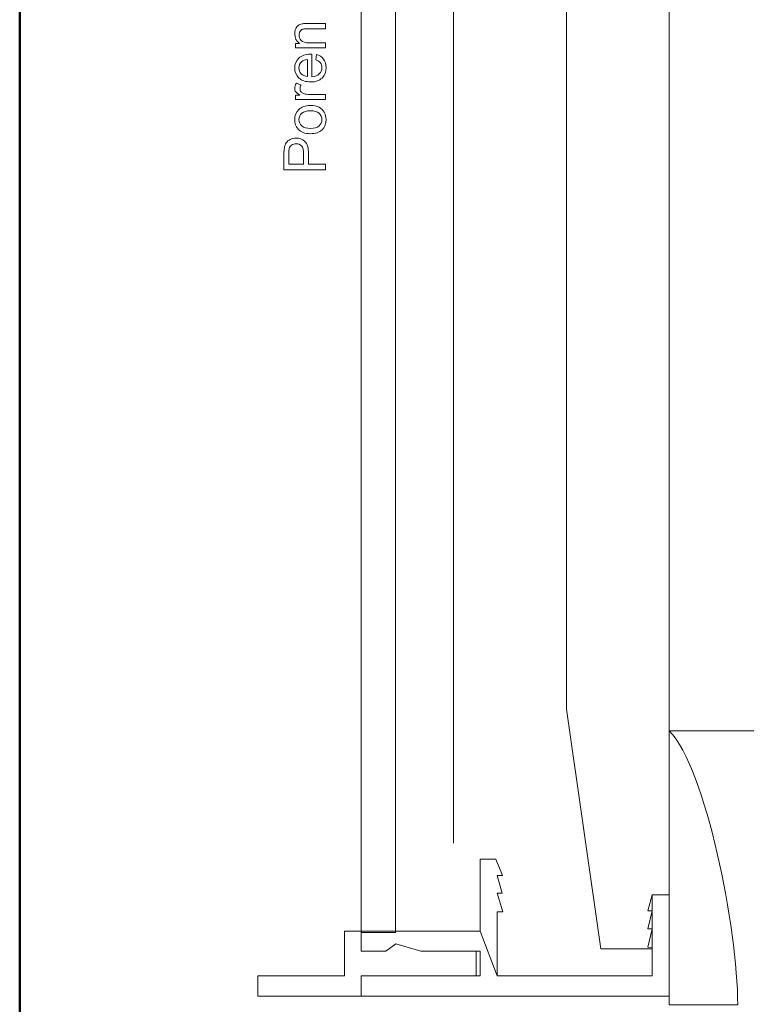
# Model space of a CAD drawing. Units: centimetres. Extents: x -8.8 to 8.8, y -14 to 13.9.
# Drawn here: x -8.7 to -5.2, y -0.6 to 4.2 of the extents above; entities that cross this region are included whole.
import ezdxf
from ezdxf.lldxf.tags import DXFTag

# ---------------------------------------------------------------- set-up
doc = ezdxf.new("R2010")
doc.units = ezdxf.units.CM
doc.header["$MEASUREMENT"] = 0
doc.layers.add('Ebene 1', color=7, linetype='Continuous')
tags = doc.linetypes.add('New Line120', pattern=[1, 0.5, -0.5]).pattern_tags.tags
tags[6:7] = [DXFTag(74, 4), DXFTag(75, 0), DXFTag(340, '0'), DXFTag(46, 1.0), DXFTag(50, 0.0), DXFTag(44, 0.0), DXFTag(45, 0.0)]
tags[4:5] = [DXFTag(74, 4), DXFTag(75, 0), DXFTag(340, '0'), DXFTag(46, 1.0), DXFTag(50, 0.0), DXFTag(44, 0.0), DXFTag(45, 0.0)]
tags = doc.linetypes.add('New Line122', pattern=[1, 0.5, -0.1, 0.1, -0.1, 0.1, -0.1]).pattern_tags.tags
tags[14:15] = [DXFTag(74, 4), DXFTag(75, 0), DXFTag(340, '0'), DXFTag(46, 1.0), DXFTag(50, 0.0), DXFTag(44, 0.0), DXFTag(45, 0.0)]
tags[12:13] = [DXFTag(74, 4), DXFTag(75, 0), DXFTag(340, '0'), DXFTag(46, 1.0), DXFTag(50, 0.0), DXFTag(44, 0.0), DXFTag(45, 0.0)]
tags[10:11] = [DXFTag(74, 4), DXFTag(75, 0), DXFTag(340, '0'), DXFTag(46, 1.0), DXFTag(50, 0.0), DXFTag(44, 0.0), DXFTag(45, 0.0)]
tags[8:9] = [DXFTag(74, 4), DXFTag(75, 0), DXFTag(340, '0'), DXFTag(46, 1.0), DXFTag(50, 0.0), DXFTag(44, 0.0), DXFTag(45, 0.0)]
tags[6:7] = [DXFTag(74, 4), DXFTag(75, 0), DXFTag(340, '0'), DXFTag(46, 1.0), DXFTag(50, 0.0), DXFTag(44, 0.0), DXFTag(45, 0.0)]
tags[4:5] = [DXFTag(74, 4), DXFTag(75, 0), DXFTag(340, '0'), DXFTag(46, 1.0), DXFTag(50, 0.0), DXFTag(44, 0.0), DXFTag(45, 0.0)]
tags = doc.linetypes.add('New Line126', pattern=[1, 0.5, -0.1, 0.1, -0.1, 0.1, -0.1]).pattern_tags.tags
tags[14:15] = [DXFTag(74, 4), DXFTag(75, 0), DXFTag(340, '0'), DXFTag(46, 1.0), DXFTag(50, 0.0), DXFTag(44, 0.0), DXFTag(45, 0.0)]
tags[12:13] = [DXFTag(74, 4), DXFTag(75, 0), DXFTag(340, '0'), DXFTag(46, 1.0), DXFTag(50, 0.0), DXFTag(44, 0.0), DXFTag(45, 0.0)]
tags[10:11] = [DXFTag(74, 4), DXFTag(75, 0), DXFTag(340, '0'), DXFTag(46, 1.0), DXFTag(50, 0.0), DXFTag(44, 0.0), DXFTag(45, 0.0)]
tags[8:9] = [DXFTag(74, 4), DXFTag(75, 0), DXFTag(340, '0'), DXFTag(46, 1.0), DXFTag(50, 0.0), DXFTag(44, 0.0), DXFTag(45, 0.0)]
tags[6:7] = [DXFTag(74, 4), DXFTag(75, 0), DXFTag(340, '0'), DXFTag(46, 1.0), DXFTag(50, 0.0), DXFTag(44, 0.0), DXFTag(45, 0.0)]
tags[4:5] = [DXFTag(74, 4), DXFTag(75, 0), DXFTag(340, '0'), DXFTag(46, 1.0), DXFTag(50, 0.0), DXFTag(44, 0.0), DXFTag(45, 0.0)]

msp = doc.modelspace()

# ---------------------------------------------------------------- linework, layer by layer
at = {"layer": 'Ebene 1', "color": 242, "lineweight": 50}
msp.add_open_spline([(-7.74526, 13.94876), (-7.74526, 13.94876), (8.75475, 13.94876), (8.75475, 13.94876), (8.75475, 13.94876), (8.75475, 13.94876), (8.75475, -9.35128), (8.75475, -9.35128), (8.75475, -9.35128), (8.75475, -9.35128), (-8.74526, -9.35128), (-8.74526, -9.35128), (-8.74526, -9.35128), (-8.74526, -9.35128), (-8.74526, 11.94876), (-8.74526, 11.94876), (-8.74526, 11.94876), (-8.74526, 11.94876), (-7.74526, 13.94876), (-7.74526, 13.94876)], degree=3, knots=[0, 0, 0, 0, 0.1666667, 0.1666667, 0.1666667, 0.1666667, 0.3333333, 0.3333333, 0.3333333, 0.3333333, 0.5, 0.5, 0.5, 0.5, 0.6666667, 0.6666667, 0.6666667, 0.6666667, 1, 1, 1, 1], dxfattribs=at)
at = {"layer": 'Ebene 1', "color": 250, "lineweight": 9}
for points, knots in [([(-7.08334, 9.45268), (-7.08334, 9.45268), (7.08333, 9.45268), (7.08333, 9.45268), (7.08333, 9.45268), (7.08333, 9.45268), (7.08332, -0.23066), (7.08332, -0.23066), (7.08332, -0.23066), (7.08332, -0.23066), (6.38158, -0.23067), (6.38158, -0.23067), (6.38158, -0.23067), (6.38158, -0.23067), (6.2816, -0.44733), (6.2816, -0.44733), (6.2816, -0.44733), (6.2816, -0.44733), (4.85018, -0.44733), (4.85018, -0.44733), (4.85018, -0.44733), (4.85018, -0.19178), (4.85018, 0.06378), (4.85018, 0.31933), (4.85018, 0.31933), (5.62471, 0.38586), (6.02491, 0.82981), (6.08335, 1.61838), (6.08335, 1.61838), (6.08335, 1.61838), (6.08335, 7.95268), (6.08335, 7.95268), (6.08335, 7.95268), (6.08335, 7.95268), (5.41667, 8.61935), (5.41667, 8.61935), (5.41667, 8.61935), (5.41667, 8.61935), (-1.41665, 8.61935), (-1.41665, 8.61935), (-1.41665, 8.61935), (-1.41665, 8.61935), (-1.41665, 9.45268), (-1.41665, 9.45268), (-1.41665, 9.45268), (-1.41665, 9.45268), (-3.74999, 9.45268), (-3.74999, 9.45268), (-3.74999, 9.45268), (-3.74999, 9.45268), (-3.74999, 8.61935), (-3.74999, 8.61935), (-3.74999, 8.61935), (-3.74999, 8.61935), (-5.41667, 8.61935), (-5.41667, 8.61935), (-5.41667, 8.61935), (-5.41667, 8.61935), (-6.08334, 7.95268), (-6.08334, 7.95268), (-6.08334, 7.95268), (-6.08334, 7.95268), (-6.08334, 0.84961), (-6.08334, 0.84961), (-6.08334, 0.84961), (-6.08334, 0.84961), (-5.91668, -0.31705), (-5.91668, -0.31705), (-5.91668, -0.31705), (-5.91668, -0.31705), (-5.66667, -0.31705), (-5.66667, -0.31705), (-5.66667, -0.31705), (-5.66667, -0.31705), (-5.66667, -0.44739), (-5.66667, -0.44739), (-5.66667, -0.44739), (-5.66667, -0.44739), (-6.42059, -0.44735), (-6.42059, -0.44735), (-6.42059, -0.44735), (-6.42059, -0.44735), (-6.50393, -0.23079), (-6.50393, -0.23079), (-6.50393, -0.23079), (-6.50393, -0.23079), (-7.08334, -0.23067), (-7.08334, -0.23067), (-7.08334, -0.23067), (-7.08334, -0.23067), (-7.08334, 9.45268), (-7.08334, 9.45268)], [0, 0, 0, 0, 0.0416667, 0.0416667, 0.0416667, 0.0416667, 0.0833333, 0.0833333, 0.0833333, 0.0833333, 0.125, 0.125, 0.125, 0.125, 0.1666667, 0.1666667, 0.1666667, 0.1666667, 0.2083333, 0.2083333, 0.2083333, 0.2083333, 0.25, 0.25, 0.25, 0.25, 0.2916667, 0.2916667, 0.2916667, 0.2916667, 0.3333333, 0.3333333, 0.3333333, 0.3333333, 0.375, 0.375, 0.375, 0.375, 0.4166667, 0.4166667, 0.4166667, 0.4166667, 0.4583333, 0.4583333, 0.4583333, 0.4583333, 0.5, 0.5, 0.5, 0.5, 0.5416667, 0.5416667, 0.5416667, 0.5416667, 0.5833333, 0.5833333, 0.5833333, 0.5833333, 0.625, 0.625, 0.625, 0.625, 0.6666667, 0.6666667, 0.6666667, 0.6666667, 0.7083333, 0.7083333, 0.7083333, 0.7083333, 0.75, 0.75, 0.75, 0.75, 0.7916667, 0.7916667, 0.7916667, 0.7916667, 0.8333333, 0.8333333, 0.8333333, 0.8333333, 0.875, 0.875, 0.875, 0.875, 0.9166667, 0.9166667, 0.9166667, 0.9166667, 1, 1, 1, 1]), ([(-7.08332, -0.2369), (-7.08332, -0.2369), (-6.91666, -0.2369), (-6.91666, -0.2369), (-6.91666, -0.2369), (-6.91666, -0.2369), (-6.91666, 9.45268), (-6.91666, 9.45268), (-6.91666, 9.45268), (-6.91666, 9.45268), (-7.08332, 9.45268), (-7.08332, 9.45268), (-7.08332, 9.45268), (-7.08332, 9.45268), (-7.08332, -0.2369), (-7.08332, -0.2369), (-7.08332, -0.2369), (-7.08332, -0.2369), (-7.08332, -0.2369), (-7.08332, -0.2369)], [0, 0, 0, 0, 0.1666667, 0.1666667, 0.1666667, 0.1666667, 0.3333333, 0.3333333, 0.3333333, 0.3333333, 0.5, 0.5, 0.5, 0.5, 0.6666667, 0.6666667, 0.6666667, 0.6666667, 1, 1, 1, 1]), ([(-5.41667, 8.61935), (-5.41667, 8.61935), (-5.41667, 8.61935), (-5.41667, 8.61935), (-5.41667, 8.61935), (-5.41667, 8.61935), (-3.74999, 8.61896), (-3.74999, 8.61896), (-3.74999, 8.61896), (-3.74999, 8.61896), (-3.74999, 9.45268), (-3.74999, 9.45268), (-3.74999, 9.45268), (-3.74999, 9.45268), (-1.41665, 9.45268), (-1.41665, 9.45268), (-1.41665, 9.45268), (-1.41665, 9.45268), (-1.41665, 8.61896), (-1.41665, 8.61896), (-1.41665, 8.61896), (-1.41665, 8.61896), (5.41667, 8.61935), (5.41667, 8.61935), (5.41667, 8.61935), (5.41667, 8.61935), (6.08335, 7.95268), (6.08335, 7.95268), (6.08335, 7.95268), (6.08335, 5.84124), (6.08335, 3.72981), (6.08335, 1.61838), (6.08335, 1.61838), (6.00607, 0.81027), (5.61184, 0.37968), (4.85018, 0.31933), (4.85018, 0.31933), (4.85018, 0.31933), (4.75018, 0.31933), (4.75018, 0.31933), (4.75018, 0.31933), (4.75018, 0.31933), (4.74996, -0.114), (4.74996, -0.114), (4.74996, -0.114), (4.74996, -0.114), (3.84996, -0.114), (3.84996, -0.114), (3.84996, -0.114), (3.84996, -0.114), (3.84999, 0.43666), (3.84999, 0.43666), (3.84999, 0.43666), (3.84999, 0.43666), (3.74981, 0.43666), (3.74981, 0.43666), (3.74981, 0.43666), (3.75258, 0.42268), (3.76515, 7.54125), (3.74999, 7.61934), (3.74999, 7.61934), (3.74999, 7.61934), (-5.58334, 7.61934), (-5.58334, 7.61934), (-5.58334, 7.61934), (-5.58334, 7.61934), (-5.58335, -0.05282), (-5.58335, -0.05282), (-5.58335, -0.05282), (-5.58335, -0.05282), (-5.6667, -0.05281), (-5.6667, -0.05281), (-5.6667, -0.05281), (-5.6667, -0.05281), (-5.66667, -0.31705), (-5.66667, -0.31705), (-5.66667, -0.31705), (-5.66667, -0.31705), (-5.91668, -0.31705), (-5.91668, -0.31705), (-5.91668, -0.31705), (-5.91668, -0.31705), (-6.08334, 0.84961), (-6.08334, 0.84961), (-6.08334, 0.84961), (-6.08334, 0.84961), (-6.08334, 7.95268), (-6.08334, 7.95268), (-6.08334, 7.95268), (-6.08334, 7.95268), (-6.08334, 7.95268), (-6.08334, 7.95268), (-6.08334, 7.95268), (-6.08334, 7.95268), (-6.08334, 7.95268), (-6.08334, 7.95268), (-6.08334, 7.95268), (-6.08334, 7.95268), (-5.41667, 8.61935), (-5.41667, 8.61935)], [0, 0, 0, 0, 0.0384615, 0.0384615, 0.0384615, 0.0384615, 0.0769231, 0.0769231, 0.0769231, 0.0769231, 0.1153846, 0.1153846, 0.1153846, 0.1153846, 0.1538462, 0.1538462, 0.1538462, 0.1538462, 0.1923077, 0.1923077, 0.1923077, 0.1923077, 0.2307692, 0.2307692, 0.2307692, 0.2307692, 0.2692308, 0.2692308, 0.2692308, 0.2692308, 0.3076923, 0.3076923, 0.3076923, 0.3076923, 0.3461538, 0.3461538, 0.3461538, 0.3461538, 0.3846154, 0.3846154, 0.3846154, 0.3846154, 0.4230769, 0.4230769, 0.4230769, 0.4230769, 0.4615385, 0.4615385, 0.4615385, 0.4615385, 0.5, 0.5, 0.5, 0.5, 0.5384615, 0.5384615, 0.5384615, 0.5384615, 0.5769231, 0.5769231, 0.5769231, 0.5769231, 0.6153846, 0.6153846, 0.6153846, 0.6153846, 0.6538462, 0.6538462, 0.6538462, 0.6538462, 0.6923077, 0.6923077, 0.6923077, 0.6923077, 0.7307692, 0.7307692, 0.7307692, 0.7307692, 0.7692308, 0.7692308, 0.7692308, 0.7692308, 0.8076923, 0.8076923, 0.8076923, 0.8076923, 0.8461538, 0.8461538, 0.8461538, 0.8461538, 0.8846154, 0.8846154, 0.8846154, 0.8846154, 0.9230769, 0.9230769, 0.9230769, 0.9230769, 1, 1, 1, 1]), ([(-7.25684, 4.06905), (-7.25684, 4.06905), (-7.40331, 4.06905), (-7.40331, 4.06905), (-7.40331, 4.06905), (-7.40331, 4.06905), (-7.40331, 4.09133), (-7.40331, 4.09133), (-7.40331, 4.09133), (-7.40331, 4.09133), (-7.38252, 4.09133), (-7.38252, 4.09133), (-7.38252, 4.09133), (-7.39847, 4.10207), (-7.40642, 4.11759), (-7.40642, 4.13786), (-7.40642, 4.13786), (-7.40642, 4.1467), (-7.40482, 4.15479), (-7.40167, 4.16218), (-7.40167, 4.16218), (-7.39851, 4.16955), (-7.39433, 4.17511), (-7.3892, 4.17877), (-7.3892, 4.17877), (-7.38407, 4.18245), (-7.37796, 4.18504), (-7.3709, 4.18649), (-7.3709, 4.18649), (-7.36629, 4.18738), (-7.35825, 4.18785), (-7.34677, 4.18785), (-7.34677, 4.18785), (-7.34677, 4.18785), (-7.25684, 4.18785), (-7.25684, 4.18785), (-7.25684, 4.18785), (-7.25684, 4.18785), (-7.25684, 4.16303), (-7.25684, 4.16303), (-7.25684, 4.16303), (-7.25684, 4.16303), (-7.34583, 4.16303), (-7.34583, 4.16303), (-7.34583, 4.16303), (-7.35595, 4.16303), (-7.36352, 4.16209), (-7.36851, 4.16016), (-7.36851, 4.16016), (-7.37349, 4.15822), (-7.37749, 4.15479), (-7.3805, 4.14989), (-7.3805, 4.14989), (-7.38346, 4.14501), (-7.38497, 4.13923), (-7.38497, 4.13264), (-7.38497, 4.13264), (-7.38497, 4.12209), (-7.38163, 4.11303), (-7.3749, 4.10536), (-7.3749, 4.10536), (-7.36822, 4.09769), (-7.35548, 4.09388), (-7.33676, 4.09388), (-7.33676, 4.09388), (-7.33676, 4.09388), (-7.25684, 4.09388), (-7.25684, 4.09388), (-7.25684, 4.09388), (-7.25684, 4.09388), (-7.25684, 4.06905), (-7.25684, 4.06905)], [0, 0, 0, 0, 0.0526316, 0.0526316, 0.0526316, 0.0526316, 0.1052632, 0.1052632, 0.1052632, 0.1052632, 0.1578947, 0.1578947, 0.1578947, 0.1578947, 0.2105263, 0.2105263, 0.2105263, 0.2105263, 0.2631579, 0.2631579, 0.2631579, 0.2631579, 0.3157895, 0.3157895, 0.3157895, 0.3157895, 0.3684211, 0.3684211, 0.3684211, 0.3684211, 0.4210526, 0.4210526, 0.4210526, 0.4210526, 0.4736842, 0.4736842, 0.4736842, 0.4736842, 0.5263158, 0.5263158, 0.5263158, 0.5263158, 0.5789474, 0.5789474, 0.5789474, 0.5789474, 0.6315789, 0.6315789, 0.6315789, 0.6315789, 0.6842105, 0.6842105, 0.6842105, 0.6842105, 0.7368421, 0.7368421, 0.7368421, 0.7368421, 0.7894737, 0.7894737, 0.7894737, 0.7894737, 0.8421053, 0.8421053, 0.8421053, 0.8421053, 0.8947368, 0.8947368, 0.8947368, 0.8947368, 1, 1, 1, 1]), ([(-7.30425, 4.01199), (-7.30425, 4.01199), (-7.30087, 4.03767), (-7.30087, 4.03767), (-7.30087, 4.03767), (-7.28596, 4.03368), (-7.27434, 4.0262), (-7.26611, 4.01527), (-7.26611, 4.01527), (-7.25787, 4.00436), (-7.25374, 3.99045), (-7.25374, 3.97347), (-7.25374, 3.97347), (-7.25374, 3.95211), (-7.26032, 3.93518), (-7.27349, 3.92267), (-7.27349, 3.92267), (-7.28661, 3.91016), (-7.3051, 3.9039), (-7.32885, 3.9039), (-7.32885, 3.9039), (-7.35341, 3.9039), (-7.3725, 3.91021), (-7.38605, 3.92286), (-7.38605, 3.92286), (-7.39964, 3.93551), (-7.40642, 3.95193), (-7.40642, 3.97211), (-7.40642, 3.97211), (-7.40642, 3.99163), (-7.39978, 4.00757), (-7.38647, 4.01994), (-7.38647, 4.01994), (-7.37316, 4.03231), (-7.35444, 4.03852), (-7.33031, 4.03852), (-7.33031, 4.03852), (-7.32885, 4.03852), (-7.32664, 4.03847), (-7.32373, 4.03838), (-7.32373, 4.03838), (-7.32373, 4.03838), (-7.32373, 3.9293), (-7.32373, 3.9293), (-7.32373, 3.9293), (-7.30769, 3.93024), (-7.29536, 3.93476), (-7.28685, 3.94294), (-7.28685, 3.94294), (-7.27834, 3.95108), (-7.27406, 3.96129), (-7.27406, 3.97347), (-7.27406, 3.97347), (-7.27406, 3.98255), (-7.27645, 3.99031), (-7.28125, 3.99671), (-7.28125, 3.99671), (-7.28605, 4.00314), (-7.29372, 4.00823), (-7.30425, 4.01199)], [0, 0, 0, 0, 0.0625, 0.0625, 0.0625, 0.0625, 0.125, 0.125, 0.125, 0.125, 0.1875, 0.1875, 0.1875, 0.1875, 0.25, 0.25, 0.25, 0.25, 0.3125, 0.3125, 0.3125, 0.3125, 0.375, 0.375, 0.375, 0.375, 0.4375, 0.4375, 0.4375, 0.4375, 0.5, 0.5, 0.5, 0.5, 0.5625, 0.5625, 0.5625, 0.5625, 0.625, 0.625, 0.625, 0.625, 0.6875, 0.6875, 0.6875, 0.6875, 0.75, 0.75, 0.75, 0.75, 0.8125, 0.8125, 0.8125, 0.8125, 0.875, 0.875, 0.875, 0.875, 1, 1, 1, 1]), ([(-7.34405, 3.93071), (-7.34405, 3.93071), (-7.34405, 4.01227), (-7.34405, 4.01227), (-7.34405, 4.01227), (-7.35637, 4.01119), (-7.36559, 4.00804), (-7.37175, 4.00291), (-7.37175, 4.00291), (-7.3813, 3.99506), (-7.3861, 3.98481), (-7.3861, 3.97225), (-7.3861, 3.97225), (-7.3861, 3.96086), (-7.38229, 3.95132), (-7.37467, 3.94355), (-7.37467, 3.94355), (-7.36705, 3.93584), (-7.35684, 3.93156), (-7.34405, 3.93071)], [0, 0, 0, 0, 0.1666667, 0.1666667, 0.1666667, 0.1666667, 0.3333333, 0.3333333, 0.3333333, 0.3333333, 0.5, 0.5, 0.5, 0.5, 0.6666667, 0.6666667, 0.6666667, 0.6666667, 1, 1, 1, 1]), ([(-7.25684, 3.81782), (-7.25684, 3.81782), (-7.40331, 3.81782), (-7.40331, 3.81782), (-7.40331, 3.81782), (-7.40331, 3.81782), (-7.40331, 3.84012), (-7.40331, 3.84012), (-7.40331, 3.84012), (-7.40331, 3.84012), (-7.38088, 3.84012), (-7.38088, 3.84012), (-7.38088, 3.84012), (-7.39127, 3.84581), (-7.39814, 3.85108), (-7.40143, 3.85592), (-7.40143, 3.85592), (-7.40477, 3.86077), (-7.40642, 3.86608), (-7.40642, 3.87187), (-7.40642, 3.87187), (-7.40642, 3.88024), (-7.40378, 3.88876), (-7.39856, 3.89741), (-7.39856, 3.89741), (-7.39856, 3.89741), (-7.37565, 3.88857), (-7.37565, 3.88857), (-7.37565, 3.88857), (-7.37904, 3.88255), (-7.38073, 3.87653), (-7.38073, 3.87051), (-7.38073, 3.87051), (-7.38073, 3.8651), (-7.37909, 3.86025), (-7.37584, 3.85597), (-7.37584, 3.85597), (-7.3726, 3.85169), (-7.36808, 3.84863), (-7.3623, 3.8468), (-7.3623, 3.8468), (-7.3535, 3.84402), (-7.34386, 3.84266), (-7.33337, 3.84266), (-7.33337, 3.84266), (-7.33337, 3.84266), (-7.25684, 3.84266), (-7.25684, 3.84266), (-7.25684, 3.84266), (-7.25684, 3.84266), (-7.25684, 3.81782), (-7.25684, 3.81782)], [0, 0, 0, 0, 0.0714286, 0.0714286, 0.0714286, 0.0714286, 0.1428571, 0.1428571, 0.1428571, 0.1428571, 0.2142857, 0.2142857, 0.2142857, 0.2142857, 0.2857143, 0.2857143, 0.2857143, 0.2857143, 0.3571429, 0.3571429, 0.3571429, 0.3571429, 0.4285714, 0.4285714, 0.4285714, 0.4285714, 0.5, 0.5, 0.5, 0.5, 0.5714286, 0.5714286, 0.5714286, 0.5714286, 0.6428571, 0.6428571, 0.6428571, 0.6428571, 0.7142857, 0.7142857, 0.7142857, 0.7142857, 0.7857143, 0.7857143, 0.7857143, 0.7857143, 0.8571429, 0.8571429, 0.8571429, 0.8571429, 1, 1, 1, 1]), ([(-7.33008, 3.65183), (-7.35712, 3.65183), (-7.37716, 3.65936), (-7.39019, 3.67446), (-7.39019, 3.67446), (-7.40101, 3.68702), (-7.40642, 3.7024), (-7.40642, 3.72051), (-7.40642, 3.72051), (-7.40642, 3.74059), (-7.39983, 3.75705), (-7.38666, 3.76985), (-7.38666, 3.76985), (-7.37354, 3.7826), (-7.35533, 3.78899), (-7.33215, 3.78899), (-7.33215, 3.78899), (-7.31333, 3.78899), (-7.29856, 3.78617), (-7.28779, 3.78053), (-7.28779, 3.78053), (-7.27702, 3.77488), (-7.26865, 3.76665), (-7.26267, 3.75583), (-7.26267, 3.75583), (-7.2567, 3.74506), (-7.25374, 3.73325), (-7.25374, 3.72051), (-7.25374, 3.72051), (-7.25374, 3.7), (-7.26027, 3.68344), (-7.2734, 3.67079), (-7.2734, 3.67079), (-7.28652, 3.65814), (-7.30543, 3.65183), (-7.33008, 3.65183)], [0, 0, 0, 0, 0.1, 0.1, 0.1, 0.1, 0.2, 0.2, 0.2, 0.2, 0.3, 0.3, 0.3, 0.3, 0.4, 0.4, 0.4, 0.4, 0.5, 0.5, 0.5, 0.5, 0.6, 0.6, 0.6, 0.6, 0.7, 0.7, 0.7, 0.7, 0.8, 0.8, 0.8, 0.8, 1, 1, 1, 1]), ([(-7.33003, 3.67723), (-7.31131, 3.67723), (-7.29729, 3.68133), (-7.28803, 3.68951), (-7.28803, 3.68951), (-7.27871, 3.69774), (-7.27406, 3.70804), (-7.27406, 3.72051), (-7.27406, 3.72051), (-7.27406, 3.73283), (-7.27871, 3.74308), (-7.28807, 3.75132), (-7.28807, 3.75132), (-7.29743, 3.7595), (-7.31168, 3.76359), (-7.33083, 3.76359), (-7.33083, 3.76359), (-7.34889, 3.76359), (-7.36258, 3.75945), (-7.37184, 3.75122), (-7.37184, 3.75122), (-7.38116, 3.74299), (-7.38581, 3.73274), (-7.38581, 3.72051), (-7.38581, 3.72051), (-7.38581, 3.70804), (-7.3812, 3.69774), (-7.37194, 3.68951), (-7.37194, 3.68951), (-7.36267, 3.68133), (-7.3487, 3.67723), (-7.33003, 3.67723)], [0, 0, 0, 0, 0.1111111, 0.1111111, 0.1111111, 0.1111111, 0.2222222, 0.2222222, 0.2222222, 0.2222222, 0.3333333, 0.3333333, 0.3333333, 0.3333333, 0.4444444, 0.4444444, 0.4444444, 0.4444444, 0.5555556, 0.5555556, 0.5555556, 0.5555556, 0.6666667, 0.6666667, 0.6666667, 0.6666667, 0.7777778, 0.7777778, 0.7777778, 0.7777778, 1, 1, 1, 1]), ([(-7.25684, 3.47601), (-7.25684, 3.47601), (-7.45891, 3.47601), (-7.45891, 3.47601), (-7.45891, 3.47601), (-7.45891, 3.47601), (-7.45891, 3.5523), (-7.45891, 3.5523), (-7.45891, 3.5523), (-7.45891, 3.56571), (-7.45825, 3.57596), (-7.45698, 3.58307), (-7.45698, 3.58307), (-7.45533, 3.59299), (-7.45218, 3.60132), (-7.44757, 3.60804), (-7.44757, 3.60804), (-7.44292, 3.61477), (-7.43643, 3.62018), (-7.4281, 3.62427), (-7.4281, 3.62427), (-7.41978, 3.62836), (-7.4106, 3.63039), (-7.40058, 3.63039), (-7.40058, 3.63039), (-7.38346, 3.63039), (-7.36893, 3.62493), (-7.35708, 3.61397), (-7.35708, 3.61397), (-7.34517, 3.60306), (-7.33925, 3.58325), (-7.33925, 3.55466), (-7.33925, 3.55466), (-7.33925, 3.55466), (-7.33925, 3.50282), (-7.33925, 3.50282), (-7.33925, 3.50282), (-7.33925, 3.50282), (-7.25684, 3.50282), (-7.25684, 3.50282), (-7.25684, 3.50282), (-7.25684, 3.50282), (-7.25684, 3.47601), (-7.25684, 3.47601)], [0, 0, 0, 0, 0.0833333, 0.0833333, 0.0833333, 0.0833333, 0.1666667, 0.1666667, 0.1666667, 0.1666667, 0.25, 0.25, 0.25, 0.25, 0.3333333, 0.3333333, 0.3333333, 0.3333333, 0.4166667, 0.4166667, 0.4166667, 0.4166667, 0.5, 0.5, 0.5, 0.5, 0.5833333, 0.5833333, 0.5833333, 0.5833333, 0.6666667, 0.6666667, 0.6666667, 0.6666667, 0.75, 0.75, 0.75, 0.75, 0.8333333, 0.8333333, 0.8333333, 0.8333333, 1, 1, 1, 1]), ([(-7.36295, 3.50282), (-7.36295, 3.50282), (-7.36295, 3.55503), (-7.36295, 3.55503), (-7.36295, 3.55503), (-7.36295, 3.57234), (-7.36615, 3.58457), (-7.3726, 3.59186), (-7.3726, 3.59186), (-7.37904, 3.59911), (-7.38807, 3.60273), (-7.39978, 3.60273), (-7.39978, 3.60273), (-7.4082, 3.60273), (-7.41545, 3.60061), (-7.42147, 3.59633), (-7.42147, 3.59633), (-7.42749, 3.59205), (-7.43149, 3.58641), (-7.43342, 3.57944), (-7.43342, 3.57944), (-7.43459, 3.57493), (-7.4352, 3.5666), (-7.4352, 3.55452), (-7.4352, 3.55452), (-7.4352, 3.55452), (-7.4352, 3.50282), (-7.4352, 3.50282), (-7.4352, 3.50282), (-7.4352, 3.50282), (-7.36295, 3.50282), (-7.36295, 3.50282)], [0, 0, 0, 0, 0.1111111, 0.1111111, 0.1111111, 0.1111111, 0.2222222, 0.2222222, 0.2222222, 0.2222222, 0.3333333, 0.3333333, 0.3333333, 0.3333333, 0.4444444, 0.4444444, 0.4444444, 0.4444444, 0.5555556, 0.5555556, 0.5555556, 0.5555556, 0.6666667, 0.6666667, 0.6666667, 0.6666667, 0.7777778, 0.7777778, 0.7777778, 0.7777778, 1, 1, 1, 1]), ([(-5.58334, -0.54733), (-5.58334, -0.54733), (-7.08334, -0.54733), (-7.08334, -0.54733), (-7.08334, -0.54733), (-7.08334, -0.54733), (-7.08334, -0.44735), (-7.08334, -0.44735), (-7.08334, -0.44735), (-7.08334, -0.44735), (-6.50393, -0.44735), (-6.50393, -0.44735), (-6.50393, -0.44735), (-6.50393, -0.44735), (-6.50393, -0.32849), (-6.50393, -0.32849), (-6.50393, -0.32849), (-6.50393, -0.32849), (-6.79261, -0.32849), (-6.79261, -0.32849), (-6.79261, -0.32849), (-6.79261, -0.32849), (-6.91371, -0.29204), (-6.91371, -0.29204), (-6.91371, -0.29204), (-6.91371, -0.29204), (-6.96303, -0.32851), (-6.96303, -0.32851), (-6.96303, -0.32851), (-6.96303, -0.32851), (-7.08333, -0.32849), (-7.08333, -0.32849), (-7.08333, -0.32849), (-7.08333, -0.32849), (-7.08334, -0.23067), (-7.08334, -0.23067), (-7.08334, -0.23067), (-7.08334, -0.23067), (-6.50393, -0.23079), (-6.50393, -0.23079), (-6.50393, -0.23079), (-6.50393, -0.23079), (-6.50393, 0.11933), (-6.50393, 0.11933), (-6.50393, 0.11933), (-6.50393, 0.11933), (-6.42775, 0.11933), (-6.42775, 0.11933), (-6.42775, 0.11933), (-6.42775, 0.11933), (-6.39472, 0.04119), (-6.39472, 0.04119), (-6.39472, 0.04119), (-6.39472, 0.04119), (-6.42059, 0.04121), (-6.42059, 0.04121), (-6.42059, 0.04121), (-6.42059, 0.04121), (-6.39603, -0.04489), (-6.39603, -0.04489), (-6.39603, -0.04489), (-6.39603, -0.04489), (-6.42059, -0.04494), (-6.42059, -0.04494), (-6.42059, -0.04494), (-6.42059, -0.04494), (-6.39408, -0.13699), (-6.39408, -0.13699), (-6.39408, -0.13699), (-6.39408, -0.13699), (-6.42059, -0.13695), (-6.42059, -0.13695), (-6.42059, -0.13695), (-6.42059, -0.13695), (-6.42059, -0.44735), (-6.42059, -0.44735), (-6.42059, -0.44735), (-6.42059, -0.44735), (-5.66667, -0.44739), (-5.66667, -0.44739), (-5.66667, -0.44739), (-5.66667, -0.44739), (-5.66669, -0.30919), (-5.66669, -0.30919), (-5.66669, -0.30919), (-5.66669, -0.30919), (-5.68777, -0.30915), (-5.68777, -0.30915), (-5.68777, -0.30915), (-5.68777, -0.30915), (-5.66669, -0.21895), (-5.66669, -0.21895), (-5.66669, -0.21895), (-5.66669, -0.21895), (-5.68777, -0.21896), (-5.68777, -0.21896), (-5.68777, -0.21896), (-5.68777, -0.21896), (-5.66669, -0.13169), (-5.66669, -0.13169), (-5.66669, -0.13169), (-5.66669, -0.13169), (-5.68776, -0.13172), (-5.68776, -0.13172), (-5.68776, -0.13172), (-5.68776, -0.13172), (-5.6667, -0.05281), (-5.6667, -0.05281), (-5.6667, -0.05281), (-5.6667, -0.05281), (-5.58335, -0.05282), (-5.58335, -0.05282), (-5.58335, -0.05282), (-5.58335, -0.05282), (-5.58334, -0.54733), (-5.58334, -0.54733)], [0, 0, 0, 0, 0.0333333, 0.0333333, 0.0333333, 0.0333333, 0.0666667, 0.0666667, 0.0666667, 0.0666667, 0.1, 0.1, 0.1, 0.1, 0.1333333, 0.1333333, 0.1333333, 0.1333333, 0.1666667, 0.1666667, 0.1666667, 0.1666667, 0.2, 0.2, 0.2, 0.2, 0.2333333, 0.2333333, 0.2333333, 0.2333333, 0.2666667, 0.2666667, 0.2666667, 0.2666667, 0.3, 0.3, 0.3, 0.3, 0.3333333, 0.3333333, 0.3333333, 0.3333333, 0.3666667, 0.3666667, 0.3666667, 0.3666667, 0.4, 0.4, 0.4, 0.4, 0.4333333, 0.4333333, 0.4333333, 0.4333333, 0.4666667, 0.4666667, 0.4666667, 0.4666667, 0.5, 0.5, 0.5, 0.5, 0.5333333, 0.5333333, 0.5333333, 0.5333333, 0.5666667, 0.5666667, 0.5666667, 0.5666667, 0.6, 0.6, 0.6, 0.6, 0.6333333, 0.6333333, 0.6333333, 0.6333333, 0.6666667, 0.6666667, 0.6666667, 0.6666667, 0.7, 0.7, 0.7, 0.7, 0.7333333, 0.7333333, 0.7333333, 0.7333333, 0.7666667, 0.7666667, 0.7666667, 0.7666667, 0.8, 0.8, 0.8, 0.8, 0.8333333, 0.8333333, 0.8333333, 0.8333333, 0.8666667, 0.8666667, 0.8666667, 0.8666667, 0.9, 0.9, 0.9, 0.9, 0.9333333, 0.9333333, 0.9333333, 0.9333333, 1, 1, 1, 1])]:
    msp.add_open_spline(points, degree=3, knots=knots, dxfattribs=at)
at = {"layer": 'Ebene 1', "color": 177, "linetype": 'New Line120', "lineweight": 20}
msp.add_open_spline([(-6.63333, 0.19753), (-6.63333, 0.19753), (-6.63333, 8.96831), (-6.63333, 8.96831), (-6.63333, 8.96831), (-6.63333, 8.96831), (6.66269, 8.96831), (6.66269, 8.96831), (6.66269, 8.96831), (6.66269, 8.96831), (6.66269, 0.95075), (6.66269, 0.95075), (6.66269, 0.95075), (6.66269, 0.95075), (6.37842, 0.24617), (6.37842, 0.24617)], degree=3, knots=[0, 0, 0, 0, 0.2, 0.2, 0.2, 0.2, 0.4, 0.4, 0.4, 0.4, 0.6, 0.6, 0.6, 0.6, 1, 1, 1, 1], dxfattribs=at)
at = {"layer": 'Ebene 1', "color": 250, "linetype": 'New Line122', "lineweight": 9}
msp.add_open_spline([(-5.58334, -0.58845), (-5.58334, -0.58845), (-5.58334, 0.74488), (-5.58334, 0.74488), (-5.58334, 0.74488), (-5.40393, 0.56124), (-5.25, -0.21956), (-5.25, -0.58845), (-5.25, -0.58845), (-5.25, -0.58845), (-5.58334, -0.58845), (-5.58334, -0.58845)], degree=3, knots=[0, 0, 0, 0, 0.25, 0.25, 0.25, 0.25, 0.5, 0.5, 0.5, 0.5, 1, 1, 1, 1], dxfattribs=at)
at = {"layer": 'Ebene 1', "color": 250, "linetype": 'New Line126', "lineweight": 9}
msp.add_open_spline([(-5.58334, 0.74488), (-5.58334, 0.74488), (-4.01667, 0.74488), (-4.01667, 0.74488)], degree=3, dxfattribs=at)
at = {"layer": 'Ebene 1', "color": 250, "lineweight": 5}
msp.add_open_spline([(-7.08334, -0.44735), (-7.08334, -0.44735), (-7.08334, -0.54733), (-7.08334, -0.54733), (-7.08334, -0.54733), (-7.08334, -0.54733), (-7.58524, -0.54733), (-7.58524, -0.54733), (-7.58524, -0.54733), (-7.58524, -0.54733), (-7.58524, -0.44733), (-7.58524, -0.44733), (-7.58524, -0.44733), (-7.58524, -0.44733), (-7.16353, -0.44733), (-7.16353, -0.44733), (-7.16353, -0.44733), (-7.16353, -0.44733), (-7.16353, -0.23067), (-7.16353, -0.23067), (-7.16353, -0.23067), (-7.16353, -0.23067), (-7.08334, -0.23067), (-7.08334, -0.23067), (-7.08334, -0.23067), (-7.08334, -0.23067), (-7.08332, -0.32849), (-7.08332, -0.32849), (-7.08332, -0.32849), (-7.08332, -0.32849), (-6.96303, -0.32849), (-6.96303, -0.32849), (-6.96303, -0.32849), (-6.96303, -0.32849), (-6.91371, -0.29204), (-6.91371, -0.29204), (-6.91371, -0.29204), (-6.91371, -0.29204), (-6.79261, -0.32849), (-6.79261, -0.32849), (-6.79261, -0.32849), (-6.79261, -0.32849), (-6.52276, -0.32849), (-6.52276, -0.32849), (-6.52276, -0.32849), (-6.52276, -0.32849), (-6.52276, -0.44735), (-6.52276, -0.44735), (-6.52276, -0.44735), (-6.52276, -0.44735), (-7.08334, -0.44735), (-7.08334, -0.44735)], degree=3, knots=[0, 0, 0, 0, 0.0714286, 0.0714286, 0.0714286, 0.0714286, 0.1428571, 0.1428571, 0.1428571, 0.1428571, 0.2142857, 0.2142857, 0.2142857, 0.2142857, 0.2857143, 0.2857143, 0.2857143, 0.2857143, 0.3571429, 0.3571429, 0.3571429, 0.3571429, 0.4285714, 0.4285714, 0.4285714, 0.4285714, 0.5, 0.5, 0.5, 0.5, 0.5714286, 0.5714286, 0.5714286, 0.5714286, 0.6428571, 0.6428571, 0.6428571, 0.6428571, 0.7142857, 0.7142857, 0.7142857, 0.7142857, 0.7857143, 0.7857143, 0.7857143, 0.7857143, 0.8571429, 0.8571429, 0.8571429, 0.8571429, 1, 1, 1, 1], dxfattribs=at)

doc.saveas('drawing.dxf')
